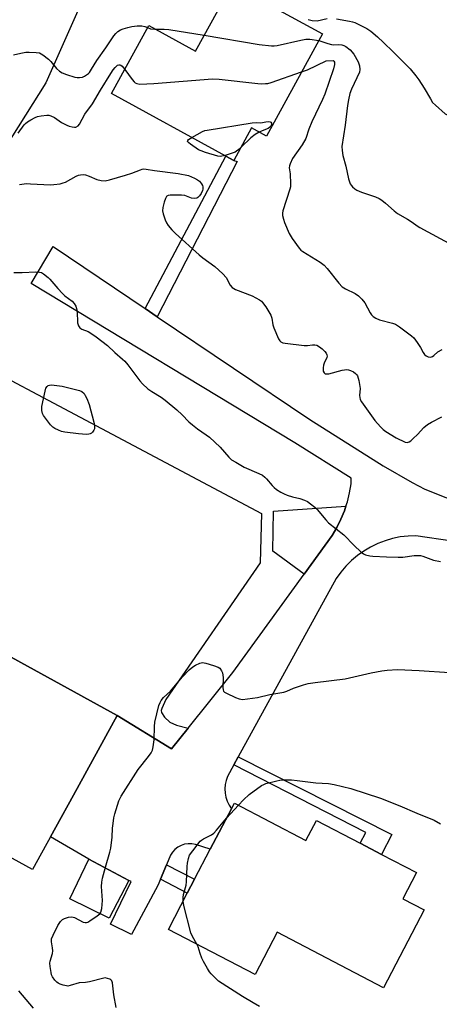
# Model space of a CAD drawing. Units: inches. Extents: x 1279765 to 1285765, y 537450 to 541451.
# Drawn here: x 1283351 to 1283501, y 539158 to 539511 of the extents above; entities that cross this region are included whole.
import ezdxf

# ---------------------------------------------------------------- set-up
doc = ezdxf.new("R2010")
doc.units = ezdxf.units.IN
doc.header["$MEASUREMENT"] = 0
for name, color, linetype in [('BLDG-Footprint', 5, 'Continuous'), ('CULTRL-Pad', 6, 'Continuous'), ('NTRL-Trees', 3, 'Continuous'), ('TRANS-Driveway', 251, 'Continuous'), ('TRANS-Non Street Sidewalk', 7, 'Continuous'), ('TRANS-Parking Lot', 4, 'Continuous'), ('Undefined', 1, 'Continuous')]:
    doc.layers.add(name, color=color, linetype=linetype)

msp = doc.modelspace()

# ---------------------------------------------------------------- linework, layer by layer
at = {"layer": 'BLDG-Footprint'}
for points, elevation in [([(1283459.28, 539505.52), (1283439.22, 539468.88), (1283433.88, 539471.8), (1283427.52, 539460.18), (1283424.69, 539461.73), (1283383.74, 539484.15), (1283397.05, 539508.47), (1283413.8, 539499.3), (1283426.91, 539523.25)], 431.17), ([(1283286.05, 539313.4), (1283314.41, 539297.71), (1283315.59, 539299.85), (1283385.77, 539261.25), (1283370.12, 539232.74), (1283363.81, 539221.26), (1283355.47, 539206.06), (1283269.93, 539253.02), (1283278.44, 539268.93), (1283265.34, 539275.87)], 436.28), ([(1283427.7, 539229.87), (1283453.35, 539216.5), (1283457.09, 539223.66), (1283472.81, 539215.47), (1283480.43, 539211.49), (1283492.93, 539204.97), (1283488.01, 539195.54), (1283495.63, 539191.57), (1283481.11, 539163.71), (1283443.06, 539183.56), (1283435.16, 539168.42), (1283404.1, 539184.61), (1283410.85, 539197.55), (1283413.45, 539202.55), (1283419.09, 539213.37), (1283426.64, 539227.83)], 441.32)]:
    msp.add_lwpolyline(points, close=True, dxfattribs=dict(at, elevation=elevation))
at = {"layer": 'CULTRL-Pad'}
for points in [[(1283462.74, 539325.72), (1283452.76, 539311.95), (1283441.46, 539320.14), (1283441.74, 539334.45), (1283467.67, 539336.23), (1283467.15, 539334.65), (1283465.89, 539331.57), (1283464.42, 539328.59)], [(1283389.97, 539202.06), (1283382.93, 539188.66), (1283368.84, 539195.53), (1283375.54, 539209.79)]]:
    msp.add_lwpolyline(points, close=True, dxfattribs=at)
at = {"layer": 'NTRL-Trees'}
msp.add_polyline3d([(1283757.39, 539263.48, 0), (1283721.58, 539239.6, 0), (1283682.52, 539237.78, 0), (1283665.03, 539260.26, 0), (1283677.67, 539329.25, 0), (1283690.48, 539354.86, 0), (1283686.82, 539387.8, 0), (1283663.03, 539446.34, 0), (1283620.95, 539535.99, 0), (1283586.19, 539572.59, 0), (1283575.66, 539587.62, 0), (1283496.84, 539622.45, 0), (1283425.37, 539629.27, 0), (1283414.75, 539605.02, 0), (1283412.75, 539596.96, 0), (1283384.5, 539542.96, 0), (1283360.25, 539487.96, 0), (1283345.63, 539464.77, 0)], dxfattribs=at)
at = {"layer": 'TRANS-Driveway'}
msp.add_lwpolyline([(1283505.72, 539323.76), (1283492.72, 539325.68), (1283489.91, 539325.57), (1283487.12, 539325.23), (1283484.36, 539324.66), (1283481.66, 539323.86), (1283479.04, 539322.85), (1283476.51, 539321.62), (1283474.09, 539320.19), (1283471.79, 539318.56), (1283469.64, 539316.75), (1283467.64, 539314.77), (1283465.81, 539312.63), (1283464.17, 539310.35), (1283429.07, 539246.39), (1283427.54, 539243.6), (1283425.24, 539239.41), (1283424.72, 539237.97), (1283424.41, 539236.48), (1283424.29, 539234.96), (1283424.37, 539233.44), (1283424.65, 539231.94), (1283425.13, 539230.49), (1283425.79, 539229.11), (1283426.64, 539227.83), (1283419.09, 539213.37), (1283413.82, 539215.06), (1283412.52, 539215.29), (1283411.19, 539215.3), (1283409.89, 539215.09), (1283408.63, 539214.66), (1283407.47, 539214.04), (1283406.42, 539213.23), (1283405.53, 539212.26), (1283404.8, 539211.15), (1283403.4, 539207.79), (1283401.22, 539202.57), (1283400.29, 539200.33), (1283390.88, 539182.78), (1283383.35, 539186.44), (1283390.7, 539201.77), (1283389.97, 539202.06), (1283375.54, 539209.79), (1283361.9, 539217.78), (1283363.81, 539221.26), (1283370.12, 539232.74), (1283385.77, 539261.24), (1283405.25, 539249.33), (1283411.15, 539256.68), (1283427.19, 539276.68), (1283452.76, 539311.95), (1283462.74, 539325.72), (1283464.42, 539328.59), (1283465.89, 539331.57), (1283467.15, 539334.65), (1283467.67, 539336.23), (1283468.18, 539337.81), (1283468.99, 539341.04), (1283469.58, 539344.31), (1283469.57, 539346.33), (1283449.35, 539358.91), (1283354.94, 539416.02), (1283362.81, 539429.27), (1283395.72, 539407.1), (1283400.1, 539404.15), (1283454.7, 539367.36), (1283481.06, 539350.76), (1283491.44, 539344.7), (1283495.97, 539342.36), (1283510.92, 539336.42)], dxfattribs=at)
at = {"layer": 'TRANS-Non Street Sidewalk'}
for points in [[(1283400.1, 539404.15), (1283395.72, 539407.1), (1283424.69, 539461.73), (1283427.52, 539460.18), (1283428.73, 539459.74)], [(1283427.54, 539243.6), (1283429.07, 539246.39), (1283484.14, 539218.61), (1283480.43, 539211.49), (1283472.81, 539215.47), (1283474.83, 539219.35)], [(1283401.22, 539202.57), (1283403.4, 539207.79), (1283413.45, 539202.55), (1283410.85, 539197.55)]]:
    msp.add_lwpolyline(points, close=True, dxfattribs=at)
at = {"layer": 'TRANS-Parking Lot'}
msp.add_lwpolyline([(1283411.15, 539256.68), (1283405.25, 539249.33), (1283385.77, 539261.24), (1283315.59, 539299.85), (1283314.41, 539297.71), (1283286.05, 539313.4), (1283281.25, 539315.82), (1283301.63, 539357.49), (1283301.48, 539364.12), (1283299.83, 539369.49), (1283253.23, 539394.7), (1283267.42, 539423.9), (1283437.41, 539333.69), (1283437.01, 539315.93), (1283403.16, 539267.01), (1283401.76, 539263.79), (1283401.55, 539262.99), (1283401.61, 539262.31), (1283402.69, 539260.68), (1283404.57, 539258.87), (1283407, 539257.76)], close=True, dxfattribs=at)
at = {"layer": 'Undefined'}
msp.add_line((1283424.9, 539224.5, 440), (1283429.18, 539229.1, 440), dxfattribs=at)
for points, elevation in [([(1283454.18, 539510.61), (1283455.63, 539510.31), (1283457.36, 539510.25), (1283460.96, 539511.07)], 428), ([(1283464.27, 539510.95), (1283468.94, 539510.09), (1283470.03, 539509.84), (1283470.85, 539509.55), (1283475.14, 539507.44), (1283476.63, 539506.5), (1283479.03, 539504.42), (1283481.08, 539502.38), (1283484.64, 539499.11), (1283490.64, 539493.01), (1283492.74, 539490.51), (1283493.79, 539489.08), (1283495.71, 539486.11), (1283497.9, 539482.19), (1283498.72, 539480.96), (1283499.72, 539479.94), (1283503.24, 539476.92), (1283504.19, 539476.33), (1283505.03, 539476.08), (1283507.4, 539475.76), (1283509.15, 539475.68), (1283509.69, 539475.78), (1283510.3, 539476.09), (1283512.42, 539477.9)], 428), ([(1283348.65, 539498.03), (1283351.25, 539498.6), (1283353, 539498.93), (1283354.17, 539499.02), (1283356.78, 539498.9), (1283357.89, 539498.67), (1283359.1, 539498), (1283361.12, 539496.45), (1283361.93, 539495.61), (1283364.02, 539493.13), (1283365.07, 539492.2), (1283365.99, 539491.58), (1283367.65, 539490.91), (1283370.53, 539490.03), (1283371.38, 539489.89), (1283372.22, 539489.86), (1283373.31, 539490.03), (1283374.08, 539490.36), (1283374.81, 539490.8), (1283375.47, 539491.32), (1283375.83, 539491.73), (1283376.6, 539492.87), (1283378.48, 539495.99), (1283381.72, 539500.46), (1283384.52, 539504.77), (1283385.23, 539505.66), (1283386, 539506.35), (1283386.89, 539506.92), (1283387.93, 539507.34), (1283389.54, 539507.85), (1283390.96, 539508.15), (1283392.9, 539508.36), (1283394.53, 539508.39), (1283395.59, 539508.22), (1283396.66, 539507.76)], 430), ([(1283396.66, 539507.76), (1283397.65, 539507.38), (1283399.26, 539507.26)], 430), ([(1283399.26, 539507.26), (1283402.55, 539507.26), (1283404.28, 539507.12), (1283416.93, 539505.01)], 430), ([(1283416.93, 539505.01), (1283436.59, 539501.72), (1283441.03, 539501.21), (1283441.92, 539501.2), (1283443.06, 539501.36), (1283451.57, 539503.31), (1283453.28, 539503.62), (1283454.74, 539503.59), (1283457.96, 539503.11)], 430), ([(1283457.96, 539503.11), (1283461.17, 539502.11), (1283462.54, 539501.76), (1283463.37, 539501.64), (1283465.16, 539501.66), (1283466.19, 539501.57), (1283466.93, 539501.39), (1283467.65, 539501), (1283469.18, 539499.76), (1283470.46, 539498.24), (1283472.05, 539495.47), (1283472.58, 539494.02), (1283472.68, 539492.77), (1283472.47, 539491.77), (1283469.61, 539485.73), (1283469.11, 539484.18), (1283468.57, 539481.88), (1283468.22, 539479.86), (1283467.41, 539472.85), (1283466.25, 539465.13), (1283466.28, 539463.68), (1283466.53, 539461.97), (1283467.61, 539458.09), (1283468.59, 539453.52), (1283468.91, 539452.5), (1283469.22, 539451.83)], 430), ([(1283451.81, 539491.87), (1283453.93, 539492.68), (1283460.58, 539495.85), (1283463.07, 539495.95), (1283463.38, 539495.75), (1283463.54, 539495.39), (1283463.58, 539494.5), (1283463.26, 539493), (1283460.08, 539483.92), (1283459.29, 539482.03), (1283455.44, 539474.01), (1283454.4, 539471.38), (1283453.32, 539468.06), (1283452.03, 539465.79), (1283448.52, 539460.83), (1283447.64, 539459), (1283447.4, 539458.18), (1283447.34, 539457.46), (1283447.66, 539455.33), (1283447.85, 539451.83)], 432), ([(1283350.25, 539469.95), (1283352.47, 539472.89), (1283352.94, 539473.41), (1283353.57, 539473.95), (1283354.79, 539474.73), (1283356.32, 539475.53), (1283357.15, 539475.85), (1283358.55, 539476.17), (1283360.51, 539476.39), (1283361.27, 539476.35), (1283362.01, 539476.2), (1283363.29, 539475.54), (1283365.81, 539473.71), (1283367.66, 539472.75), (1283368.5, 539472.43), (1283369.63, 539472.15), (1283370.47, 539472.07), (1283370.96, 539472.14), (1283371.75, 539472.57), (1283372.26, 539473.19), (1283374.13, 539476.77), (1283376.93, 539480.43), (1283379.81, 539485.31), (1283383.53, 539491.34), (1283384.34, 539492.6), (1283385.01, 539493.47), (1283385.91, 539494.27), (1283386.32, 539494.44), (1283386.74, 539494.47), (1283387.1, 539494.33), (1283387.5, 539494), (1283388.47, 539492.8)], 432), ([(1283388.47, 539492.8), (1283391.06, 539489.2), (1283391.82, 539488.31), (1283392.21, 539487.99), (1283392.78, 539487.69), (1283393.88, 539487.54), (1283398.84, 539487.76), (1283419.88, 539489.46), (1283422.24, 539489.3), (1283436.12, 539487.75), (1283437.57, 539487.65), (1283438.92, 539487.68), (1283439.71, 539487.78), (1283440.84, 539488.08), (1283451.81, 539491.87)], 432), ([(1283412.5, 539468.4), (1283416.32, 539470.53), (1283417.13, 539470.84), (1283417.99, 539471.05), (1283434.11, 539473.67), (1283435.53, 539473.76), (1283437.14, 539473.69), (1283439, 539474.02), (1283440.03, 539474.12), (1283440.5, 539474.05), (1283440.83, 539473.84), (1283441.01, 539473.5), (1283441.03, 539473.08), (1283440.75, 539472.42), (1283440.43, 539472.03), (1283439.76, 539471.62), (1283437.66, 539470.83), (1283436.58, 539470.32)], 434), ([(1283424.39, 539461.89), (1283423.2, 539461.64), (1283422.62, 539461.63), (1283421.79, 539461.75), (1283417.37, 539462.97), (1283415.84, 539463.55), (1283414.86, 539464.01), (1283412, 539465.98), (1283411.38, 539466.49), (1283410.98, 539466.99), (1283411, 539467.3), (1283411.28, 539467.61), (1283412.5, 539468.4)], 434), ([(1283436.58, 539470.32), (1283435.2, 539469.45), (1283433.61, 539468.29), (1283430.13, 539464.94)], 434), ([(1283430.13, 539464.94), (1283428.92, 539463.81), (1283427.97, 539463.15), (1283426.61, 539462.6), (1283424.39, 539461.89)], 434), ([(1283365.37, 539451.83), (1283366.42, 539452.08), (1283367.2, 539452.38), (1283371.05, 539454.5), (1283371.84, 539454.85), (1283372.6, 539455.06), (1283373.62, 539455.12), (1283374.42, 539454.99), (1283375.76, 539454.53), (1283378.41, 539453.3), (1283380.04, 539452.94), (1283381.4, 539452.88), (1283383.02, 539453.16), (1283388.73, 539454.85), (1283390.98, 539455.59), (1283394.05, 539456.83), (1283394.75, 539457.04), (1283395.31, 539457.1), (1283396.13, 539457.04), (1283399.12, 539456.53), (1283407.56, 539455.44), (1283411.33, 539454.71), (1283413.38, 539453.86), (1283414.52, 539453.27), (1283415.18, 539452.73), (1283415.95, 539451.83)], 434), ([(1283350.75, 539451.56), (1283352.39, 539451.83)], 434), ([(1283352.39, 539451.83), (1283353.37, 539451.88), (1283354.68, 539451.83)], 434), ([(1283354.68, 539451.83), (1283361.88, 539451.42), (1283363.02, 539451.49), (1283365.37, 539451.83)], 434), ([(1283415.95, 539451.83), (1283416.31, 539451.13), (1283416.4, 539450.65), (1283416.37, 539449.9), (1283416.24, 539449.39), (1283415.77, 539448.37), (1283415.17, 539447.42), (1283414.65, 539446.85), (1283414.22, 539446.62), (1283413.45, 539446.53), (1283412.36, 539446.66), (1283409.97, 539447.55), (1283408.83, 539447.71), (1283404.74, 539447.71), (1283403.95, 539447.59), (1283403.52, 539447.39), (1283403.36, 539447.23), (1283403, 539446.57), (1283402.58, 539445.22), (1283402.1, 539443.25), (1283401.99, 539442.14), (1283402.19, 539441.04), (1283402.92, 539438.85), (1283403.37, 539437.8), (1283404.01, 539436.82), (1283405.35, 539435.24), (1283406.58, 539433.97), (1283415.05, 539426.34), (1283416.42, 539425.24), (1283420.75, 539422.14), (1283423.61, 539419.55), (1283424.79, 539418.26), (1283426.23, 539415.5), (1283426.93, 539414.62), (1283428.15, 539413.94), (1283434.07, 539411.59), (1283436.68, 539410.19), (1283437.4, 539409.7), (1283437.81, 539409.31), (1283438.97, 539407.69), (1283440.74, 539404.75), (1283441.11, 539403.67), (1283441.48, 539401.22), (1283441.79, 539400.2), (1283443.54, 539396.21), (1283443.97, 539395.51), (1283444.33, 539395.14), (1283445.06, 539394.82), (1283445.91, 539394.66), (1283452.72, 539393.87), (1283453.9, 539393.85), (1283455.64, 539394.1), (1283456.48, 539394.12), (1283457.25, 539393.92), (1283458.21, 539393.38), (1283459.12, 539392.64), (1283460.09, 539391.67), (1283460.57, 539391.08), (1283460.85, 539390.45), (1283460.9, 539390.04), (1283460.83, 539389.57), (1283459.84, 539387.46), (1283459.65, 539386.79), (1283459.51, 539385.82), (1283459.49, 539385.08), (1283459.57, 539384.62), (1283459.91, 539383.99), (1283460.27, 539383.73), (1283460.73, 539383.65), (1283461.52, 539383.74), (1283466.32, 539384.95), (1283467.99, 539385.2), (1283468.54, 539385.14), (1283469.34, 539384.87), (1283470.36, 539384.35), (1283471.06, 539383.86), (1283471.54, 539383.32), (1283471.79, 539382.92), (1283472.09, 539382.13), (1283472.29, 539381.28), (1283472.73, 539378.42), (1283472.57, 539375.92), (1283472.59, 539375.16), (1283472.78, 539374.47), (1283473.2, 539373.71), (1283478.05, 539366.94), (1283480, 539364.73), (1283481.03, 539363.7), (1283481.93, 539362.98), (1283485.6, 539360.79), (1283488.9, 539359.2), (1283489.59, 539359.11), (1283490.26, 539359.28), (1283490.93, 539359.72), (1283491.79, 539360.47), (1283493.25, 539361.94), (1283495.61, 539364.51), (1283496.83, 539365.55), (1283498.34, 539366.42), (1283501.96, 539368.28)], 434), ([(1283447.85, 539451.83), (1283447.79, 539450.74), (1283447.6, 539449.9), (1283445.05, 539442.1), (1283444.92, 539441.29), (1283444.95, 539440.46), (1283445.27, 539439.06), (1283445.64, 539437.96), (1283447.35, 539433.96), (1283448.42, 539432.23), (1283450.92, 539428.67), (1283451.5, 539428.03), (1283452.18, 539427.48), (1283458.44, 539423.66), (1283459.84, 539422.69), (1283460.98, 539421.42), (1283465.15, 539416.19), (1283466.36, 539414.92), (1283467.57, 539414.18), (1283471.03, 539412.51), (1283472.21, 539411.7), (1283473.37, 539410.49), (1283474.41, 539409.18), (1283476.38, 539405.5), (1283476.85, 539404.8), (1283477.38, 539404.24), (1283478.36, 539403.62), (1283479.72, 539403.04), (1283484.32, 539401.89), (1283485.42, 539401.5), (1283486.9, 539400.56), (1283491.15, 539397.35), (1283491.99, 539396.54), (1283493.22, 539394.9), (1283494.35, 539393.18), (1283495.3, 539391.35), (1283495.77, 539390.64), (1283496.42, 539390.1), (1283497.17, 539389.76), (1283497.95, 539389.72), (1283498.7, 539389.94), (1283499.15, 539390.23), (1283500.61, 539391.61), (1283502.15, 539392.44)], 432), ([(1283469.22, 539451.83), (1283469.52, 539451.36), (1283470.07, 539450.74), (1283470.91, 539449.98), (1283471.59, 539449.5), (1283473.19, 539448.81), (1283478.2, 539447.09), (1283479.53, 539446.5), (1283480.49, 539445.89), (1283481.87, 539444.88), (1283484.93, 539442.06), (1283486.08, 539441.17), (1283489.77, 539439.15), (1283491.39, 539438.06), (1283493.22, 539436.7), (1283494.17, 539436.11), (1283505.89, 539429.77)], 430), ([(1283348.75, 539420.04), (1283351.7, 539419.98), (1283356.58, 539420.3), (1283357.92, 539420.18), (1283358.62, 539419.95), (1283359.33, 539419.55), (1283361.08, 539418.22), (1283361.68, 539417.61), (1283364.47, 539414.31), (1283366.2, 539412.45), (1283367.05, 539411.69), (1283369.58, 539409.74), (1283370.37, 539408.92), (1283370.94, 539407.94), (1283371.23, 539407.15), (1283371.39, 539406.03), (1283371.57, 539401.98), (1283371.89, 539400.88), (1283372.33, 539400.18), (1283373.1, 539399.64), (1283375.3, 539398.84), (1283376.35, 539398.32), (1283378.27, 539396.94), (1283382.26, 539393.87), (1283384.92, 539391.29), (1283387.65, 539388.98), (1283388.46, 539388.2), (1283389.55, 539386.87), (1283393.81, 539381.17), (1283394.82, 539380.13), (1283396.74, 539378.36), (1283398.12, 539377.3), (1283401.55, 539375.33), (1283402.98, 539374.31), (1283407.11, 539370.84), (1283409.06, 539368.99), (1283411.45, 539366.51), (1283412.74, 539365.37), (1283414.53, 539363.93), (1283417.66, 539361.82), (1283418.81, 539360.95), (1283422.65, 539357.45), (1283425.67, 539353.88), (1283426.72, 539352.92), (1283428.19, 539352), (1283431.25, 539350.3), (1283436.53, 539348.03), (1283437.78, 539347.36), (1283438.67, 539346.69), (1283439.27, 539346.1), (1283441.2, 539343.68), (1283441.93, 539342.9), (1283442.79, 539342.22), (1283444.3, 539341.31), (1283445.6, 539340.64), (1283446.65, 539340.23), (1283448.53, 539339.64), (1283451.14, 539338.96), (1283452.79, 539338.41), (1283453.85, 539337.94), (1283455, 539337.15), (1283456.53, 539335.9), (1283457.35, 539335.12), (1283460.47, 539331.39), (1283461.45, 539330.34), (1283466.87, 539325.95), (1283470.65, 539322.13), (1283473, 539319.94), (1283473.91, 539319.23), (1283474.63, 539318.87), (1283476.19, 539318.46), (1283477.3, 539318.3), (1283482.23, 539318.06), (1283486.34, 539317.95), (1283488.09, 539318.01), (1283492.12, 539318.56), (1283493.86, 539318.59), (1283494.43, 539318.53), (1283495.23, 539318.32), (1283499.06, 539316.87), (1283501.54, 539316.48)], 436), ([(1283385.41, 539156.66), (1283384.58, 539161.14), (1283384.06, 539165.43), (1283383.82, 539166.17), (1283383.51, 539166.54), (1283383.07, 539166.79), (1283382.29, 539167.05), (1283381.46, 539167.18), (1283380.91, 539167.15), (1283375.86, 539165.8), (1283374.44, 539165.55), (1283372.15, 539165.4), (1283368.92, 539164.44), (1283368.12, 539164.31), (1283367.56, 539164.35), (1283366.44, 539164.61), (1283365.33, 539164.97), (1283364.55, 539165.32), (1283364.11, 539165.63), (1283363.38, 539166.43), (1283362.61, 539167.57), (1283362.27, 539168.31), (1283362.06, 539169.12), (1283361.69, 539171.34), (1283361.65, 539172.44), (1283361.8, 539173.25), (1283362.56, 539175.92), (1283362.68, 539176.95), (1283362.6, 539177.95), (1283362.22, 539180.13), (1283362.25, 539181.2), (1283362.76, 539182.54), (1283364.48, 539185.99), (1283365.4, 539187.48), (1283366.13, 539188.11), (1283366.87, 539188.48), (1283368.3, 539188.92), (1283369.45, 539189.06), (1283370.48, 539188.8), (1283373.51, 539187.22), (1283374.26, 539187.03), (1283374.75, 539187.06), (1283375.24, 539187.24), (1283375.97, 539187.65), (1283378.61, 539189.45), (1283379.48, 539190.16), (1283379.93, 539190.81), (1283380.25, 539192.13), (1283380.51, 539194.97), (1283380.17, 539200.02), (1283380.21, 539201.49), (1283380.51, 539202.91), (1283381.53, 539206.87), (1283383.1, 539212.26), (1283383.43, 539213.67), (1283383.99, 539217.61), (1283384.1, 539220.83), (1283384.27, 539222.57), (1283384.54, 539224.6), (1283384.87, 539226.01), (1283386.37, 539230.7), (1283387.19, 539232.39), (1283393.24, 539241.85), (1283396.91, 539246.51), (1283397.86, 539247.9), (1283398.37, 539248.87), (1283398.64, 539249.98), (1283398.94, 539252.58), (1283399.12, 539257.33), (1283399.26, 539258.81), (1283400.71, 539264.86), (1283401.09, 539265.94), (1283401.46, 539266.62), (1283402.34, 539267.65), (1283404.79, 539269.96), (1283409.19, 539275.08), (1283411.58, 539277.57), (1283412.89, 539278.7), (1283413.82, 539279.33), (1283415.32, 539279.99), (1283416.35, 539280.21), (1283417.45, 539280.06), (1283420.24, 539279.19), (1283421.86, 539278.6), (1283422.54, 539278.16), (1283423.12, 539277.28), (1283423.43, 539276.5), (1283423.63, 539275.69), (1283423.68, 539274.9), (1283423.57, 539271.23), (1283423.66, 539270.45), (1283423.85, 539270), (1283424.19, 539269.63), (1283424.89, 539269.2), (1283428.13, 539267.74), (1283429.49, 539267.21), (1283430.62, 539267.04), (1283432.39, 539267.19), (1283435.95, 539267.65), (1283440.4, 539268.72), (1283445.41, 539269.59), (1283446.51, 539269.96), (1283448.89, 539271.01), (1283450.27, 539271.52), (1283452.52, 539272.26), (1283454.14, 539272.66), (1283456.61, 539273.06), (1283467.39, 539274.39), (1283476.66, 539276.51), (1283480.47, 539277.27), (1283482.47, 539277.48), (1283486.17, 539277.71), (1283493.95, 539277.37), (1283504.71, 539276.68)], 438), ([(1283429.18, 539229.1), (1283430.99, 539231), (1283432.99, 539232.88), (1283437.48, 539236.14), (1283438.23, 539236.57), (1283439.03, 539236.87), (1283442.92, 539237.89), (1283444.04, 539238.08), (1283445.12, 539238.17), (1283448.2, 539238.15), (1283450.21, 539237.95), (1283456.84, 539237.07), (1283461.37, 539236.82), (1283463.42, 539236.57), (1283469.41, 539235.1), (1283480.07, 539231.62), (1283486.95, 539228.93), (1283493.08, 539226.19), (1283499.23, 539223.69), (1283501.51, 539222.42)], 440), ([(1283409.39, 539194.75), (1283409.38, 539196.04), (1283409.49, 539197.14), (1283410.39, 539200.49), (1283410.59, 539201.62), (1283410.86, 539207.16), (1283410.98, 539208.33), (1283411.31, 539210.06), (1283411.7, 539211.14), (1283412.83, 539212.8), (1283415.51, 539216.21), (1283415.93, 539216.59), (1283416.63, 539217.07), (1283419.5, 539218.49), (1283420.37, 539219.1), (1283421.33, 539220.15), (1283424.9, 539224.5)], 440), ([(1283414.28, 539179.3), (1283412.71, 539182.05), (1283412.12, 539183.4), (1283409.67, 539193.21), (1283409.39, 539194.75)], 440), ([(1283436.66, 539156.96), (1283434.4, 539158.22), (1283430.63, 539160.53), (1283422.05, 539166.1), (1283420.78, 539167.24), (1283419.39, 539168.67), (1283418.86, 539169.34), (1283418.11, 539170.54), (1283416.7, 539173.04), (1283416.09, 539174.32), (1283415.48, 539175.9), (1283414.72, 539178.35), (1283414.28, 539179.3)], 440), ([(1283355.76, 539156.39), (1283350.57, 539162.53)], 436)]:
    msp.add_lwpolyline(points, dxfattribs=dict(at, elevation=elevation))
at = {"layer": 'Undefined', "elevation": 438}
msp.add_lwpolyline([(1283374.72, 539361.99), (1283371.85, 539362.2), (1283366.97, 539362.83), (1283365.85, 539363.05), (1283364.74, 539363.45), (1283363.41, 539364.08), (1283362.71, 539364.59), (1283361.92, 539365.45), (1283359.39, 539368.72), (1283359, 539369.49), (1283358.73, 539370.57), (1283358.71, 539371.14), (1283358.81, 539372), (1283359.9, 539377.51), (1283360.22, 539378.59), (1283360.66, 539379.2), (1283361.06, 539379.45), (1283361.52, 539379.62), (1283362.32, 539379.71), (1283363.17, 539379.67), (1283366.04, 539379.31), (1283372.2, 539377.75), (1283373.11, 539377.3), (1283373.87, 539376.62), (1283374.33, 539375.89), (1283374.86, 539374.82), (1283375.71, 539372.65), (1283377.44, 539366.41), (1283377.68, 539365.01), (1283377.6, 539363.94), (1283377.38, 539363.45), (1283376.89, 539362.8), (1283376.49, 539362.44), (1283376.05, 539362.17), (1283375.54, 539362.04)], close=True, dxfattribs=at)

doc.saveas('drawing.dxf')
